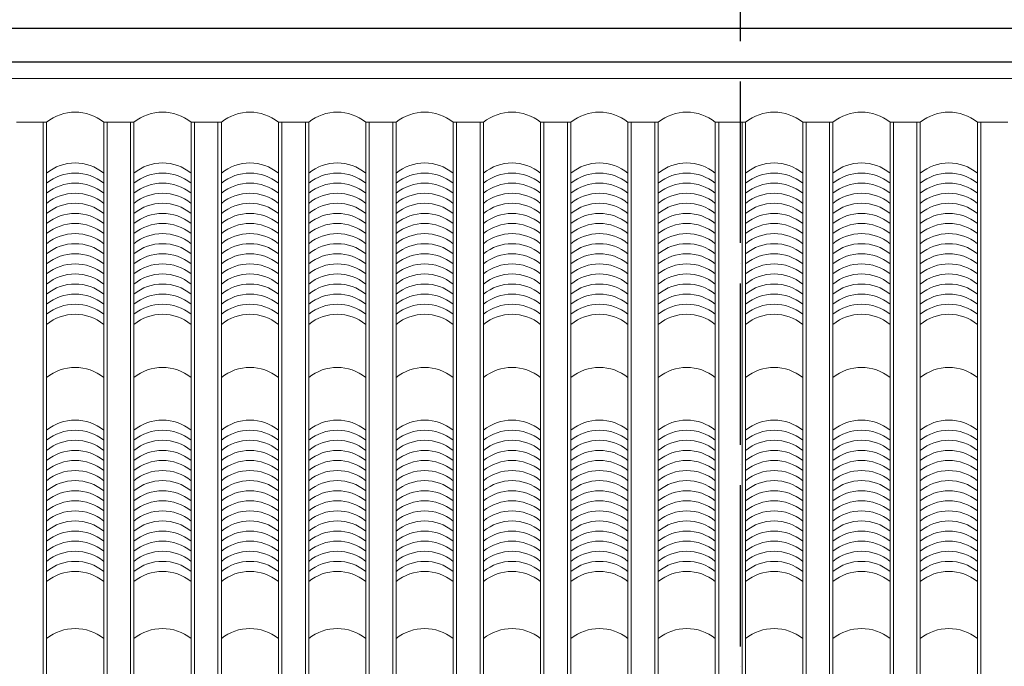
# Model space of a CAD drawing. Units: millimetres. Extents: x -990537 to -583963, y -362174 to -49352.
# Drawn here: x -832616 to -829686, y -227898 to -225975 of the extents above; entities that cross this region are included whole.
import ezdxf

# ---------------------------------------------------------------- set-up
doc = ezdxf.new("R2010")
doc.units = ezdxf.units.MM
doc.header["$MEASUREMENT"] = 0
doc.linetypes.add('ACAD_ISO04W100', pattern=[30, 24, -3, 0, -3])
doc.layers.add('8', color=8, linetype='Continuous', lineweight=9)
doc.layers.add('Layer3', color=4, linetype='Continuous', lineweight=18)
doc.layers.add('ASHADE', color=9, linetype='Continuous')
doc.layers.add('Layer2', color=2, linetype='Continuous')

msp = doc.modelspace()

# ---------------------------------------------------------------- linework, layer by layer
at = {"layer": '8', "ltscale": 2000}
for p, q in [((-832625.5, -226280), (-832535.5, -226280)), ((-832545.5, -230140), (-832545.5, -226280)), ((-832535.5, -230090), (-832535.5, -226280)), ((-832365.5, -230090), (-832365.5, -226280)), ((-832365.5, -226280), (-832275.5, -226280)), ((-832355.5, -230140), (-832355.5, -226280)), ((-832285.5, -230140), (-832285.5, -226280)), ((-832275.5, -230090), (-832275.5, -226280)), ((-832105.5, -230090), (-832105.5, -226280)), ((-832105.5, -226280), (-832015.5, -226280)), ((-832095.5, -230140), (-832095.5, -226280)), ((-832025.5, -230140), (-832025.5, -226280)), ((-832015.5, -230090), (-832015.5, -226280)), ((-831845.5, -230090), (-831845.5, -226280)), ((-831845.5, -226280), (-831755.5, -226280)), ((-831835.5, -230140), (-831835.5, -226280)), ((-831765.5, -230140), (-831765.5, -226280)), ((-831755.5, -230090), (-831755.5, -226280)), ((-831585.5, -230090), (-831585.5, -226280)), ((-831585.5, -226280), (-831495.5, -226280)), ((-831575.5, -230140), (-831575.5, -226280)), ((-831505.5, -230140), (-831505.5, -226280)), ((-831495.5, -230090), (-831495.5, -226280)), ((-831325.5, -230090), (-831325.5, -226280)), ((-831325.5, -226280), (-831235.5, -226280)), ((-831315.5, -230140), (-831315.5, -226280)), ((-831245.5, -230140), (-831245.5, -226280)), ((-831235.5, -230090), (-831235.5, -226280)), ((-831065.5, -230090), (-831065.5, -226280)), ((-831065.5, -226280), (-830975.5, -226280)), ((-831055.5, -230140), (-831055.5, -226280)), ((-830985.5, -230140), (-830985.5, -226280)), ((-830975.5, -230090), (-830975.5, -226280)), ((-830805.5, -230090), (-830805.5, -226280)), ((-830805.5, -226280), (-830715.5, -226280)), ((-830795.5, -230140), (-830795.5, -226280)), ((-830725.5, -230140), (-830725.5, -226280)), ((-830715.5, -230090), (-830715.5, -226280)), ((-830545.5, -230090), (-830545.5, -226280)), ((-830545.5, -226280), (-830455.5, -226280)), ((-830535.5, -230140), (-830535.5, -226280)), ((-830465.5, -230140), (-830465.5, -226280)), ((-830455.5, -230090), (-830455.5, -226280)), ((-830285.5, -230090), (-830285.5, -226280)), ((-830195.5, -226280), (-830285.5, -226280)), ((-830275.5, -230140), (-830275.5, -226280)), ((-830205.5, -230140), (-830205.5, -226280)), ((-830195.5, -230090), (-830195.5, -226280)), ((-830025.5, -230090), (-830025.5, -226280)), ((-829935.5, -226280), (-830025.5, -226280)), ((-830015.5, -230140), (-830015.5, -226280)), ((-829945.5, -230140), (-829945.5, -226280)), ((-829935.5, -230090), (-829935.5, -226280)), ((-829765.5, -230090), (-829765.5, -226280)), ((-829675.5, -226280), (-829765.5, -226280)), ((-829755.5, -230140), (-829755.5, -226280))]:
    msp.add_line(p, q, dxfattribs=at)
for centre in [(-832450.5, -226385.2), (-832190.5, -226385.2), (-831930.5, -226385.2), (-831670.5, -226385.2), (-831410.5, -226385.2), (-831150.5, -226385.2), (-830890.5, -226385.2), (-830630.5, -226385.2), (-830370.5, -226385.2), (-830110.5, -226385.2), (-829850.5, -226385.2), (-832450.5, -226536.4), (-832190.5, -226536.4), (-831930.5, -226536.4), (-831670.5, -226536.4), (-831410.5, -226536.4), (-831150.5, -226536.4), (-830890.5, -226536.4), (-830630.5, -226536.4), (-830370.5, -226536.4), (-830110.5, -226536.4), (-829850.5, -226536.4), (-832450.5, -226566.4), (-832190.5, -226566.4), (-831930.5, -226566.4), (-831670.5, -226566.4), (-831410.5, -226566.4), (-831150.5, -226566.4), (-830890.5, -226566.4), (-830630.5, -226566.4), (-830370.5, -226566.4), (-830110.5, -226566.4), (-829850.5, -226566.4), (-832450.5, -226596.4), (-832190.5, -226596.4), (-831930.5, -226596.4), (-831670.5, -226596.4), (-831410.5, -226596.4), (-831150.5, -226596.4), (-830890.5, -226596.4), (-830630.5, -226596.4), (-830370.5, -226596.4), (-830110.5, -226596.4), (-829850.5, -226596.4), (-832450.5, -226626.4), (-832190.5, -226626.4), (-831930.5, -226626.4), (-831670.5, -226626.4), (-831410.5, -226626.4), (-831150.5, -226626.4), (-830890.5, -226626.4), (-830630.5, -226626.4), (-830370.5, -226626.4), (-830110.5, -226626.4), (-829850.5, -226626.4), (-832450.5, -226656.4), (-832190.5, -226656.4), (-831930.5, -226656.4), (-831670.5, -226656.4), (-831410.5, -226656.4), (-831150.5, -226656.4), (-830890.5, -226656.4), (-830630.5, -226656.4), (-830370.5, -226656.4), (-830110.5, -226656.4), (-829850.5, -226656.4), (-832450.5, -226686.4), (-832190.5, -226686.4), (-831930.5, -226686.4), (-831670.5, -226686.4), (-831410.5, -226686.4), (-831150.5, -226686.4), (-830890.5, -226686.4), (-830630.5, -226686.4), (-830370.5, -226686.4), (-830110.5, -226686.4), (-829850.5, -226686.4), (-832450.5, -226716.4), (-832190.5, -226716.4), (-831930.5, -226716.4), (-831670.5, -226716.4), (-831410.5, -226716.4), (-831150.5, -226716.4), (-830890.5, -226716.4), (-830630.5, -226716.4), (-830370.5, -226716.4), (-830110.5, -226716.4), (-829850.5, -226716.4), (-832450.5, -226746.4), (-832190.5, -226746.4), (-831930.5, -226746.4), (-831670.5, -226746.4), (-831410.5, -226746.4), (-831150.5, -226746.4), (-830890.5, -226746.4), (-830630.5, -226746.4), (-830370.5, -226746.4), (-830110.5, -226746.4), (-829850.5, -226746.4), (-832450.5, -226776.4), (-832190.5, -226776.4), (-831930.5, -226776.4), (-831670.5, -226776.4), (-831410.5, -226776.4), (-831150.5, -226776.4), (-830890.5, -226776.4), (-830630.5, -226776.4), (-830370.5, -226776.4), (-830110.5, -226776.4), (-829850.5, -226776.4), (-832450.5, -226806.4), (-832190.5, -226806.4), (-831930.5, -226806.4), (-831670.5, -226806.4), (-831410.5, -226806.4), (-831150.5, -226806.4), (-830890.5, -226806.4), (-830630.5, -226806.4), (-830370.5, -226806.4), (-830110.5, -226806.4), (-829850.5, -226806.4), (-832450.5, -226836.4), (-832190.5, -226836.4), (-831930.5, -226836.4), (-831670.5, -226836.4), (-831410.5, -226836.4), (-831150.5, -226836.4), (-830890.5, -226836.4), (-830630.5, -226836.4), (-830370.5, -226836.4), (-830110.5, -226836.4), (-829850.5, -226836.4), (-832450.5, -226866.4), (-832190.5, -226866.4), (-831930.5, -226866.4), (-831670.5, -226866.4), (-831410.5, -226866.4), (-831150.5, -226866.4), (-830890.5, -226866.4), (-830630.5, -226866.4), (-830370.5, -226866.4), (-830110.5, -226866.4), (-829850.5, -226866.4), (-832450.5, -226896.4), (-832190.5, -226896.4), (-831930.5, -226896.4), (-831670.5, -226896.4), (-831410.5, -226896.4), (-831150.5, -226896.4), (-830890.5, -226896.4), (-830630.5, -226896.4), (-830370.5, -226896.4), (-830110.5, -226896.4), (-829850.5, -226896.4), (-832450.5, -226926.4), (-832190.5, -226926.4), (-831930.5, -226926.4), (-831670.5, -226926.4), (-831410.5, -226926.4), (-831150.5, -226926.4), (-830890.5, -226926.4), (-830630.5, -226926.4), (-830370.5, -226926.4), (-830110.5, -226926.4), (-829850.5, -226926.4), (-832450.5, -226956.4), (-832190.5, -226956.4), (-831930.5, -226956.4), (-831670.5, -226956.4), (-831410.5, -226956.4), (-831150.5, -226956.4), (-830890.5, -226956.4), (-830630.5, -226956.4), (-830370.5, -226956.4), (-830110.5, -226956.4), (-829850.5, -226956.4), (-832450.5, -226986.4), (-832190.5, -226986.4), (-831930.5, -226986.4), (-831670.5, -226986.4), (-831410.5, -226986.4), (-831150.5, -226986.4), (-830890.5, -226986.4), (-830630.5, -226986.4), (-830370.5, -226986.4), (-830110.5, -226986.4), (-829850.5, -226986.4), (-832450.5, -227144.6), (-832190.5, -227144.6), (-831930.5, -227144.6), (-831670.5, -227144.6), (-831410.5, -227144.6), (-831150.5, -227144.6), (-830890.5, -227144.6), (-830630.5, -227144.6), (-830370.5, -227144.6), (-830110.5, -227144.6), (-829850.5, -227144.6), (-832450.5, -227301.3), (-832190.5, -227301.3), (-831930.5, -227301.3), (-831670.5, -227301.3), (-831410.5, -227301.3), (-831150.5, -227301.3), (-830890.5, -227301.3), (-830630.5, -227301.3), (-830370.5, -227301.3), (-830110.5, -227301.3), (-829850.5, -227301.3), (-832450.5, -227331.3), (-832190.5, -227331.3), (-831930.5, -227331.3), (-831670.5, -227331.3), (-831410.5, -227331.3), (-831150.5, -227331.3), (-830890.5, -227331.3), (-830630.5, -227331.3), (-830370.5, -227331.3), (-830110.5, -227331.3), (-829850.5, -227331.3), (-832450.5, -227361.3), (-832190.5, -227361.3), (-831930.5, -227361.3), (-831670.5, -227361.3), (-831410.5, -227361.3), (-831150.5, -227361.3), (-830890.5, -227361.3), (-830630.5, -227361.3), (-830370.5, -227361.3), (-830110.5, -227361.3), (-829850.5, -227361.3), (-832450.5, -227391.3), (-832190.5, -227391.3), (-831930.5, -227391.3), (-831670.5, -227391.3), (-831410.5, -227391.3), (-831150.5, -227391.3), (-830890.5, -227391.3), (-830630.5, -227391.3), (-830370.5, -227391.3), (-830110.5, -227391.3), (-829850.5, -227391.3), (-832450.5, -227421.3), (-832190.5, -227421.3), (-831930.5, -227421.3), (-831670.5, -227421.3), (-831410.5, -227421.3), (-831150.5, -227421.3), (-830890.5, -227421.3), (-830630.5, -227421.3), (-830370.5, -227421.3), (-830110.5, -227421.3), (-829850.5, -227421.3), (-832450.5, -227451.3), (-832190.5, -227451.3), (-831930.5, -227451.3), (-831670.5, -227451.3), (-831410.5, -227451.3), (-831150.5, -227451.3), (-830890.5, -227451.3), (-830630.5, -227451.3), (-830370.5, -227451.3), (-830110.5, -227451.3), (-829850.5, -227451.3), (-832450.5, -227481.3), (-832190.5, -227481.3), (-831930.5, -227481.3), (-831670.5, -227481.3), (-831410.5, -227481.3), (-831150.5, -227481.3), (-830890.5, -227481.3), (-830630.5, -227481.3), (-830370.5, -227481.3), (-830110.5, -227481.3), (-829850.5, -227481.3), (-832450.5, -227511.3), (-832190.5, -227511.3), (-831930.5, -227511.3), (-831670.5, -227511.3), (-831410.5, -227511.3), (-831150.5, -227511.3), (-830890.5, -227511.3), (-830630.5, -227511.3), (-830370.5, -227511.3), (-830110.5, -227511.3), (-829850.5, -227511.3), (-832450.5, -227541.3), (-832190.5, -227541.3), (-831930.5, -227541.3), (-831670.5, -227541.3), (-831410.5, -227541.3), (-831150.5, -227541.3), (-830890.5, -227541.3), (-830630.5, -227541.3), (-830370.5, -227541.3), (-830110.5, -227541.3), (-829850.5, -227541.3), (-832450.5, -227571.3), (-832190.5, -227571.3), (-831930.5, -227571.3), (-831670.5, -227571.3), (-831410.5, -227571.3), (-831150.5, -227571.3), (-830890.5, -227571.3), (-830630.5, -227571.3), (-830370.5, -227571.3), (-830110.5, -227571.3), (-829850.5, -227571.3), (-832450.5, -227601.3), (-832190.5, -227601.3), (-831930.5, -227601.3), (-831670.5, -227601.3), (-831410.5, -227601.3), (-831150.5, -227601.3), (-830890.5, -227601.3), (-830630.5, -227601.3), (-830370.5, -227601.3), (-830110.5, -227601.3), (-829850.5, -227601.3), (-832450.5, -227631.3), (-832190.5, -227631.3), (-831930.5, -227631.3), (-831670.5, -227631.3), (-831410.5, -227631.3), (-831150.5, -227631.3), (-830890.5, -227631.3), (-830630.5, -227631.3), (-830370.5, -227631.3), (-830110.5, -227631.3), (-829850.5, -227631.3), (-832450.5, -227661.3), (-832190.5, -227661.3), (-831930.5, -227661.3), (-831670.5, -227661.3), (-831410.5, -227661.3), (-831150.5, -227661.3), (-830890.5, -227661.3), (-830630.5, -227661.3), (-830370.5, -227661.3), (-830110.5, -227661.3), (-829850.5, -227661.3), (-832450.5, -227691.3), (-832190.5, -227691.3), (-831930.5, -227691.3), (-831670.5, -227691.3), (-831410.5, -227691.3), (-831150.5, -227691.3), (-830890.5, -227691.3), (-830630.5, -227691.3), (-830370.5, -227691.3), (-830110.5, -227691.3), (-829850.5, -227691.3), (-832450.5, -227721.3), (-832190.5, -227721.3), (-831930.5, -227721.3), (-831670.5, -227721.3), (-831410.5, -227721.3), (-831150.5, -227721.3), (-830890.5, -227721.3), (-830630.5, -227721.3), (-830370.5, -227721.3), (-830110.5, -227721.3), (-829850.5, -227721.3), (-832450.5, -227751.3), (-832190.5, -227751.3), (-831930.5, -227751.3), (-831670.5, -227751.3), (-831410.5, -227751.3), (-831150.5, -227751.3), (-830890.5, -227751.3), (-830630.5, -227751.3), (-830370.5, -227751.3), (-830110.5, -227751.3), (-829850.5, -227751.3), (-832450.5, -227921.2), (-832190.5, -227921.2), (-831930.5, -227921.2), (-831670.5, -227921.2), (-831410.5, -227921.2), (-831150.5, -227921.2), (-830890.5, -227921.2), (-830630.5, -227921.2), (-830370.5, -227921.2), (-830110.5, -227921.2), (-829850.5, -227921.2)]:
    msp.add_arc(centre, 135.2, 51.0533, 128.9467, dxfattribs=at)
at = {"layer": 'ASHADE', "linetype": 'ACAD_ISO04W100', "ltscale": 20}
msp.add_line((-830470.5, -232040), (-830470.5, -224220.5), dxfattribs=at)
at = {"layer": 'Layer2', "ltscale": 2000}
for p, q in [((-835820.5, -226000), (-824737, -226000)), ((-835720.5, -226100), (-824849.9, -226100))]:
    msp.add_line(p, q, dxfattribs=at)
at = {"layer": 'Layer3', "ltscale": 2000}
msp.add_line((-835670.5, -226150), (-824906.3, -226150), dxfattribs=at)
msp.add_line((-835670.5, -226150), (-824906.3, -226150), dxfattribs=at)

doc.saveas('drawing.dxf')
